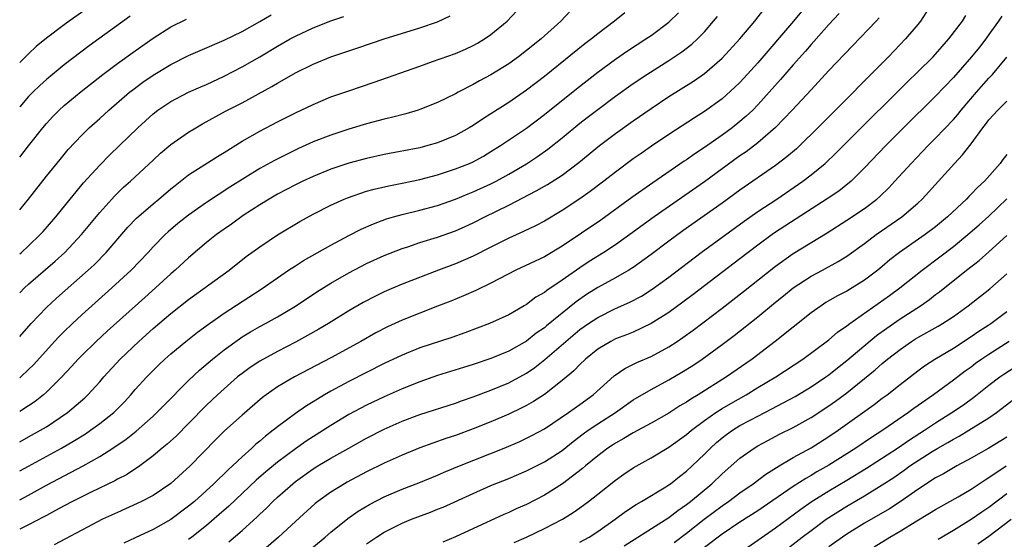
# Model space of a CAD drawing. Units: inches. Extents: x 2517000 to 2520000, y 1539000 to 1542000.
# Drawn here: x 2517000 to 2517111, y 1540119 to 1540177 of the extents above; entities that cross this region are included whole.
import ezdxf

# ---------------------------------------------------------------- set-up
doc = ezdxf.new("R2010")
doc.units = ezdxf.units.IN
doc.header["$MEASUREMENT"] = 0
doc.layers.add('LD25171539_2ft', color=63, linetype='Continuous')

msp = doc.modelspace()

# ---------------------------------------------------------------- linework, layer by layer
at = {"layer": 'LD25171539_2ft'}
for points, elevation in [([(2517011, 1540180.84), (2517005.58, 1540177), (2517005, 1540176.58), (2517003, 1540175.08), (2517001.87, 1540174.13), (2517001, 1540173.31), (2517000, 1540172.33)], 7090), ([(2517000, 1540123.17), (2517001, 1540123.71), (2517003, 1540124.82), (2517007.15, 1540127), (2517009, 1540128.05), (2517010.49, 1540129), (2517011.98, 1540130.02), (2517013.09, 1540130.91), (2517015, 1540132.59), (2517015.44, 1540133), (2517016.2, 1540133.79), (2517019, 1540136.6), (2517020.23, 1540137.77), (2517021.68, 1540139), (2517023, 1540140.06), (2517024.7, 1540141.3), (2517025, 1540141.49), (2517025.94, 1540142.06), (2517027, 1540142.66), (2517027.63, 1540143), (2517029, 1540143.77), (2517031, 1540144.96), (2517033.43, 1540146.57), (2517035, 1540147.55), (2517037, 1540148.71), (2517039, 1540149.74), (2517041, 1540150.64), (2517043, 1540151.43), (2517043.64, 1540151.64), (2517045, 1540152.11), (2517047, 1540152.72), (2517049, 1540153.41), (2517050.1, 1540153.9), (2517051, 1540154.32), (2517052.32, 1540155), (2517055, 1540156.31), (2517058.09, 1540157.91), (2517059.36, 1540158.64), (2517061, 1540159.69), (2517062.88, 1540161.12), (2517065.19, 1540163), (2517067, 1540164.37), (2517069, 1540165.8), (2517071, 1540167.18), (2517073, 1540168.51), (2517075.76, 1540170.24), (2517077, 1540171.09), (2517079, 1540172.82), (2517080.98, 1540175), (2517082.67, 1540177), (2517083.69, 1540178.31)], 7112), ([(2517000, 1540141.56), (2517001.28, 1540143), (2517003, 1540144.8), (2517004.14, 1540145.86), (2517007.7, 1540149), (2517008.38, 1540149.62), (2517009.74, 1540151), (2517012.17, 1540153.83), (2517013.15, 1540154.85), (2517015, 1540156.47), (2517015.65, 1540157), (2517017, 1540158.15), (2517017.47, 1540158.53), (2517019, 1540159.7), (2517022.23, 1540161.77), (2517023, 1540162.24), (2517025, 1540163.5), (2517027, 1540164.64), (2517029, 1540165.69), (2517031, 1540166.69), (2517033, 1540167.64), (2517035, 1540168.47), (2517037, 1540169.16), (2517039.88, 1540170.12), (2517045, 1540171.94), (2517046.44, 1540172.44), (2517049, 1540173.36), (2517050.14, 1540173.86), (2517051, 1540174.27), (2517051.47, 1540174.53), (2517052.27, 1540175), (2517053, 1540175.51), (2517054.83, 1540177), (2517055.87, 1540178.13)], 7102), ([(2517061.9, 1540178.1), (2517060.84, 1540177), (2517058.63, 1540175), (2517057, 1540173.68), (2517056.11, 1540173), (2517055, 1540172.2), (2517053, 1540170.96), (2517051.72, 1540170.28), (2517051, 1540169.86), (2517049.31, 1540169), (2517049, 1540168.83), (2517047, 1540167.85), (2517045, 1540167.06), (2517044.81, 1540167), (2517043.42, 1540166.58), (2517041.83, 1540166.17), (2517041, 1540165.98), (2517039, 1540165.45), (2517037, 1540164.85), (2517035, 1540164.19), (2517033, 1540163.41), (2517031.34, 1540162.66), (2517029.99, 1540162.01), (2517028.67, 1540161.33), (2517027, 1540160.42), (2517023.65, 1540158.35), (2517021, 1540156.61), (2517019, 1540155.2), (2517017.77, 1540154.23), (2517016.69, 1540153.31), (2517016.35, 1540153), (2517015, 1540151.63), (2517014.43, 1540151), (2517012.53, 1540149), (2517010.38, 1540147), (2517007, 1540143.99), (2517005.92, 1540143), (2517005, 1540142.12), (2517004.44, 1540141.56), (2517003.92, 1540141), (2517001.59, 1540138.41), (2517001, 1540137.83), (2517000.12, 1540137), (2517000, 1540136.91)], 7104), ([(2517087.92, 1540178.08), (2517087.02, 1540177), (2517083, 1540172.32), (2517081.43, 1540170.57), (2517081, 1540170.11), (2517080.44, 1540169.56), (2517079, 1540168.27), (2517077, 1540166.82), (2517075.88, 1540166.12), (2517073, 1540164.26), (2517071.06, 1540162.94), (2517069.88, 1540162.12), (2517069, 1540161.5), (2517067, 1540160.03), (2517065.68, 1540159), (2517064.15, 1540157.85), (2517063, 1540157.02), (2517061, 1540155.72), (2517059, 1540154.52), (2517058.01, 1540153.99), (2517056.67, 1540153.33), (2517055, 1540152.59), (2517053, 1540151.59), (2517051, 1540150.58), (2517049, 1540149.71), (2517047.08, 1540149), (2517043, 1540147.41), (2517041, 1540146.57), (2517039.94, 1540146.06), (2517038.63, 1540145.37), (2517037, 1540144.42), (2517034.71, 1540143), (2517033.64, 1540142.36), (2517032.36, 1540141.64), (2517031, 1540140.91), (2517029, 1540139.87), (2517027, 1540138.79), (2517025.92, 1540138.08), (2517025, 1540137.4), (2517024.51, 1540137), (2517023, 1540135.68), (2517022.25, 1540135), (2517021, 1540133.82), (2517019, 1540131.77), (2517017.62, 1540130.38), (2517016.57, 1540129.43), (2517016.03, 1540129), (2517015, 1540128.12), (2517013.51, 1540127), (2517012, 1540126), (2517011, 1540125.5), (2517010.69, 1540125.31), (2517008.05, 1540124.05), (2517005.92, 1540123), (2517005, 1540122.52), (2517004.03, 1540121.97), (2517003, 1540121.44), (2517002.72, 1540121.28), (2517001, 1540120.37), (2517000, 1540119.89)], 7114), ([(2517068.06, 1540177.94), (2517066.9, 1540177), (2517065, 1540175.58), (2517064.3, 1540175), (2517063.56, 1540174.44), (2517059, 1540170.78), (2517057, 1540169.23), (2517055, 1540167.84), (2517053, 1540166.56), (2517052.03, 1540165.97), (2517051, 1540165.27), (2517050.56, 1540165), (2517049, 1540164.14), (2517047, 1540163.32), (2517045.9, 1540163), (2517045, 1540162.77), (2517041, 1540162), (2517039, 1540161.55), (2517037, 1540161.02), (2517035, 1540160.36), (2517033, 1540159.54), (2517031.84, 1540159), (2517031, 1540158.58), (2517029, 1540157.54), (2517028.06, 1540157), (2517027, 1540156.35), (2517025.13, 1540155.13), (2517023.82, 1540154.18), (2517023, 1540153.62), (2517022.13, 1540153), (2517021, 1540152.1), (2517019, 1540150.4), (2517017.5, 1540149), (2517017, 1540148.58), (2517015.26, 1540147), (2517014.06, 1540145.94), (2517009.85, 1540142.15), (2517008.61, 1540141), (2517007, 1540139.42), (2517006.59, 1540139), (2517005.84, 1540138.16), (2517004.75, 1540137), (2517003, 1540135.29), (2517002.68, 1540135), (2517001.75, 1540134.25), (2517001, 1540133.74), (2517000, 1540133.12)], 7106), ([(2517000, 1540129.71), (2517001, 1540130.25), (2517002.34, 1540131), (2517003, 1540131.4), (2517005.37, 1540133), (2517007.33, 1540134.67), (2517007.67, 1540135), (2517009, 1540136.46), (2517009.46, 1540137), (2517011.3, 1540139), (2517013.39, 1540141), (2517015, 1540142.45), (2517017, 1540144.14), (2517019, 1540145.7), (2517023.56, 1540149), (2517025.48, 1540150.52), (2517027, 1540151.64), (2517029, 1540152.96), (2517031.52, 1540154.48), (2517033, 1540155.29), (2517035, 1540156.32), (2517036.49, 1540157), (2517036.85, 1540157.15), (2517039, 1540157.87), (2517039.88, 1540158.12), (2517041.51, 1540158.49), (2517043, 1540158.77), (2517045, 1540159.19), (2517047, 1540159.72), (2517049, 1540160.38), (2517050.58, 1540161), (2517051, 1540161.19), (2517052.17, 1540161.83), (2517053, 1540162.33), (2517054.06, 1540163), (2517057, 1540164.97), (2517059, 1540166.49), (2517062.6, 1540169.4), (2517065, 1540171.27), (2517067, 1540172.73), (2517068.34, 1540173.66), (2517070.42, 1540175), (2517071, 1540175.39), (2517073, 1540176.87), (2517074.09, 1540177.91)], 7108), ([(2517000, 1540155.8), (2517000.98, 1540157), (2517003, 1540159.56), (2517004.54, 1540161.46), (2517005.45, 1540162.55), (2517007, 1540164.19), (2517007.83, 1540165), (2517009, 1540166.05), (2517010.02, 1540167), (2517012.34, 1540169), (2517012.71, 1540169.29), (2517013.86, 1540170.14), (2517015, 1540170.92), (2517017, 1540172.13), (2517019, 1540173.14), (2517020.29, 1540173.71), (2517023, 1540174.85), (2517025, 1540175.83), (2517027, 1540176.97), (2517028.28, 1540177.72)], 7096), ([(2517000, 1540146.46), (2517000.54, 1540147), (2517001, 1540147.42), (2517003.98, 1540150.02), (2517005.06, 1540151), (2517006.95, 1540153), (2517009, 1540155.48), (2517010.36, 1540157), (2517010.67, 1540157.33), (2517011.68, 1540158.32), (2517012.45, 1540159), (2517015, 1540161.37), (2517015.85, 1540162.15), (2517017, 1540163.12), (2517019, 1540164.52), (2517019.79, 1540165), (2517020.56, 1540165.44), (2517023.14, 1540166.86), (2517025, 1540167.82), (2517028.37, 1540169.64), (2517029, 1540170.02), (2517031, 1540171.18), (2517033, 1540172.17), (2517035, 1540172.98), (2517038.01, 1540174.01), (2517041, 1540175.02), (2517045, 1540176.24), (2517047, 1540176.93), (2517048.4, 1540177.6)], 7100), ([(2517012.44, 1540177.56), (2517007.8, 1540174.2), (2517005, 1540172.09), (2517003, 1540170.43), (2517002.25, 1540169.75), (2517001.47, 1540169), (2517001, 1540168.51), (2517000, 1540167.36)], 7092), ([(2517000, 1540126.44), (2517001, 1540126.97), (2517004.71, 1540129), (2517006.16, 1540129.84), (2517007.39, 1540130.61), (2517007.97, 1540131), (2517009, 1540131.75), (2517010.58, 1540133), (2517011.78, 1540134.22), (2517012.5, 1540135), (2517013, 1540135.58), (2517014.28, 1540137), (2517015.64, 1540138.36), (2517016.32, 1540139), (2517017, 1540139.6), (2517018.68, 1540141), (2517019.98, 1540142.02), (2517021.34, 1540143), (2517023, 1540144.17), (2517027.15, 1540146.85), (2517029, 1540148.15), (2517030.24, 1540149), (2517031, 1540149.49), (2517031.92, 1540150.08), (2517035, 1540151.83), (2517037, 1540152.91), (2517038.39, 1540153.61), (2517039.78, 1540154.22), (2517041.24, 1540154.76), (2517042.03, 1540155), (2517043, 1540155.27), (2517045, 1540155.74), (2517047, 1540156.26), (2517049, 1540156.99), (2517050.42, 1540157.58), (2517051, 1540157.8), (2517053, 1540158.7), (2517053.57, 1540159), (2517055, 1540159.8), (2517057, 1540160.96), (2517058.24, 1540161.76), (2517059.41, 1540162.59), (2517061, 1540163.86), (2517063, 1540165.51), (2517063.83, 1540166.17), (2517065, 1540167.08), (2517067, 1540168.57), (2517069, 1540169.97), (2517070.53, 1540171), (2517073, 1540172.56), (2517074.47, 1540173.53), (2517075.6, 1540174.4), (2517076.23, 1540175), (2517077, 1540175.8), (2517078.04, 1540177), (2517078.47, 1540177.53)], 7110), ([(2517000, 1540150.83), (2517000.2, 1540151), (2517001, 1540151.73), (2517002.32, 1540153), (2517002.64, 1540153.36), (2517004.06, 1540155), (2517005.68, 1540157), (2517007.18, 1540158.82), (2517009, 1540160.82), (2517010.09, 1540161.91), (2517011.24, 1540163), (2517013.28, 1540165), (2517015, 1540166.58), (2517015.54, 1540167), (2517017, 1540167.96), (2517019, 1540169), (2517020.38, 1540169.62), (2517021, 1540169.89), (2517023, 1540170.82), (2517025, 1540171.85), (2517027, 1540172.98), (2517029, 1540174.19), (2517030.42, 1540175), (2517031, 1540175.32), (2517033, 1540176.23), (2517035, 1540177.02), (2517036.47, 1540177.53)], 7098), ([(2517092.15, 1540177.85), (2517091, 1540176.62), (2517089.3, 1540174.7), (2517089, 1540174.38), (2517088.37, 1540173.63), (2517087, 1540172.1), (2517085.56, 1540170.44), (2517084.29, 1540169), (2517083, 1540167.59), (2517082.43, 1540167), (2517081.7, 1540166.3), (2517081, 1540165.71), (2517080.11, 1540165), (2517079, 1540164.18), (2517077, 1540162.78), (2517075.92, 1540162.08), (2517075, 1540161.42), (2517074.74, 1540161.26), (2517071.19, 1540158.81), (2517068.84, 1540157.16), (2517065.36, 1540154.64), (2517061, 1540151.71), (2517059, 1540150.51), (2517055.8, 1540149), (2517053, 1540147.53), (2517051.29, 1540146.71), (2517049.89, 1540146.11), (2517048.47, 1540145.53), (2517047, 1540144.94), (2517043, 1540143.38), (2517041.36, 1540142.64), (2517040.04, 1540141.96), (2517038.35, 1540141), (2517035, 1540139.16), (2517030.9, 1540137), (2517029, 1540135.9), (2517027.7, 1540135), (2517027.3, 1540134.7), (2517025, 1540132.7), (2517023.05, 1540130.95), (2517022.05, 1540129.95), (2517019.18, 1540127), (2517017, 1540125.02), (2517015, 1540123.67), (2517013.69, 1540123), (2517013.22, 1540122.78), (2517011, 1540121.78), (2517009.33, 1540121), (2517007, 1540119.79), (2517003.87, 1540118.13)], 7116), ([(2517101.96, 1540178.04), (2517101.31, 1540177), (2517101, 1540176.61), (2517099.62, 1540175), (2517097.69, 1540173), (2517095.73, 1540171), (2517094.36, 1540169.64), (2517093.75, 1540169), (2517091.37, 1540166.63), (2517089.77, 1540165), (2517087.74, 1540163), (2517087.35, 1540162.65), (2517086.27, 1540161.73), (2517085, 1540160.76), (2517081, 1540157.99), (2517079, 1540156.54), (2517074.58, 1540153.42), (2517073, 1540152.26), (2517071, 1540150.75), (2517069, 1540149.32), (2517068.5, 1540149), (2517067, 1540148.13), (2517065, 1540147.05), (2517063.75, 1540146.25), (2517062.56, 1540145.44), (2517059.26, 1540142.74), (2517059, 1540142.52), (2517058.09, 1540141.91), (2517057, 1540141.04), (2517055, 1540139.91), (2517053, 1540139.06), (2517051, 1540138.4), (2517049.92, 1540138.08), (2517047, 1540137.15), (2517045, 1540136.45), (2517043, 1540135.66), (2517041, 1540134.77), (2517039, 1540133.83), (2517037, 1540132.78), (2517035, 1540131.56), (2517034.16, 1540131), (2517032.22, 1540129.78), (2517031, 1540128.93), (2517029, 1540127.42), (2517027.68, 1540126.32), (2517026.61, 1540125.39), (2517023.51, 1540122.49), (2517022.45, 1540121.55), (2517021, 1540120.32), (2517019.35, 1540119), (2517019, 1540118.74)], 7120), ([(2517023.52, 1540118.48), (2517025, 1540119.75), (2517026.71, 1540121.29), (2517027, 1540121.58), (2517027.74, 1540122.26), (2517028.47, 1540123), (2517029, 1540123.49), (2517030.7, 1540125), (2517031, 1540125.24), (2517033, 1540126.66), (2517033.54, 1540127), (2517035, 1540127.87), (2517037, 1540129.01), (2517039, 1540130.11), (2517041, 1540131.13), (2517043, 1540132.02), (2517045, 1540132.78), (2517049, 1540134.06), (2517049.69, 1540134.31), (2517051, 1540134.76), (2517053, 1540135.51), (2517055, 1540136.32), (2517057, 1540137.42), (2517057.93, 1540138.07), (2517059.05, 1540138.95), (2517061.41, 1540141), (2517063, 1540142.33), (2517063.95, 1540143), (2517065, 1540143.7), (2517067, 1540144.68), (2517068.61, 1540145.39), (2517069.91, 1540146.09), (2517071.13, 1540146.87), (2517073, 1540148.23), (2517076.65, 1540151), (2517081.48, 1540154.52), (2517083, 1540155.59), (2517085.13, 1540157), (2517088.07, 1540159), (2517089, 1540159.7), (2517090.59, 1540161), (2517091.82, 1540162.18), (2517094.61, 1540165), (2517098.69, 1540169), (2517099.84, 1540170.16), (2517101, 1540171.28), (2517102.71, 1540173), (2517104.5, 1540175), (2517106.03, 1540177), (2517106.39, 1540177.61)], 7122), ([(2517110.45, 1540177.55), (2517110.09, 1540177), (2517109, 1540175.48), (2517108.64, 1540175), (2517107.92, 1540174.08), (2517107.04, 1540173), (2517105, 1540170.66), (2517103, 1540168.55), (2517099.38, 1540165), (2517097.39, 1540163), (2517095, 1540160.49), (2517093.49, 1540159), (2517092.11, 1540157.89), (2517090.92, 1540157.08), (2517086.05, 1540153.95), (2517085, 1540153.26), (2517084.63, 1540153), (2517083, 1540151.81), (2517081, 1540150.27), (2517075.73, 1540146.27), (2517074.59, 1540145.41), (2517073, 1540144.26), (2517071, 1540142.99), (2517069, 1540142.05), (2517068.25, 1540141.75), (2517067, 1540141.27), (2517066.47, 1540141), (2517065, 1540140.11), (2517063.62, 1540139), (2517063, 1540138.41), (2517062.32, 1540137.68), (2517061, 1540136.6), (2517059, 1540135.04), (2517057.77, 1540134.23), (2517057, 1540133.79), (2517056.48, 1540133.52), (2517055, 1540132.82), (2517053, 1540131.96), (2517051, 1540131.15), (2517049, 1540130.42), (2517047.93, 1540130.07), (2517045, 1540129.02), (2517043, 1540128.22), (2517041, 1540127.32), (2517039, 1540126.35), (2517036.83, 1540125.17), (2517036.53, 1540125), (2517035, 1540124.04), (2517033.54, 1540123), (2517033.23, 1540122.77), (2517031, 1540120.75), (2517029.12, 1540119), (2517026.91, 1540117.09)], 7124), ([(2517000, 1540161.7), (2517001, 1540162.99), (2517002.6, 1540165), (2517003, 1540165.48), (2517003.73, 1540166.27), (2517004.44, 1540167), (2517005, 1540167.52), (2517006.9, 1540169.1), (2517009.36, 1540171), (2517011, 1540172.22), (2517013, 1540173.67), (2517015, 1540175.07), (2517017, 1540176.34), (2517018.77, 1540177.23)], 7094), ([(2517096.65, 1540177.35), (2517096.32, 1540177), (2517091, 1540171.43), (2517089, 1540169.29), (2517086.88, 1540167), (2517084.98, 1540165.02), (2517083, 1540163.31), (2517081.69, 1540162.31), (2517081, 1540161.84), (2517077, 1540158.94), (2517071.35, 1540155), (2517068.62, 1540153), (2517067, 1540151.85), (2517065.69, 1540151), (2517064.03, 1540149.97), (2517063, 1540149.28), (2517061, 1540147.87), (2517059.27, 1540146.73), (2517059, 1540146.5), (2517058.05, 1540145.95), (2517057, 1540145.16), (2517056.73, 1540145), (2517055, 1540144), (2517052.85, 1540143), (2517050.06, 1540141.94), (2517048.58, 1540141.42), (2517045, 1540140.26), (2517043, 1540139.45), (2517041, 1540138.5), (2517037, 1540136.49), (2517035, 1540135.41), (2517034.28, 1540135), (2517033.48, 1540134.52), (2517033, 1540134.2), (2517032.25, 1540133.75), (2517031, 1540132.9), (2517029, 1540131.41), (2517028.51, 1540131), (2517027.65, 1540130.35), (2517027, 1540129.77), (2517026.57, 1540129.43), (2517026.11, 1540129), (2517025, 1540128.03), (2517023.92, 1540127), (2517023.43, 1540126.57), (2517021.83, 1540125), (2517019.64, 1540123), (2517019, 1540122.46), (2517017, 1540120.97), (2517015, 1540119.85), (2517013, 1540118.9), (2517011.7, 1540118.3)], 7118), ([(2517031.96, 1540117), (2517034.37, 1540119), (2517035, 1540119.56), (2517036.9, 1540121.1), (2517038.08, 1540121.92), (2517039.32, 1540122.68), (2517041, 1540123.54), (2517043, 1540124.38), (2517044.89, 1540125.11), (2517047, 1540125.96), (2517047.72, 1540126.28), (2517049.47, 1540127), (2517054.47, 1540129), (2517056.25, 1540129.75), (2517057, 1540130.1), (2517057.6, 1540130.4), (2517059, 1540131.18), (2517061.71, 1540133), (2517063, 1540133.91), (2517064.5, 1540135), (2517066.87, 1540137.13), (2517068.05, 1540137.95), (2517069.39, 1540138.61), (2517071, 1540139.31), (2517073, 1540140.39), (2517073.94, 1540141), (2517074.57, 1540141.43), (2517075.74, 1540142.26), (2517079, 1540144.72), (2517081.41, 1540146.59), (2517085, 1540149.47), (2517087, 1540150.88), (2517090.8, 1540153.2), (2517093, 1540154.61), (2517095, 1540155.95), (2517096.39, 1540157), (2517096.72, 1540157.28), (2517097.74, 1540158.26), (2517098.42, 1540159), (2517100.25, 1540161), (2517102.15, 1540163), (2517103, 1540163.85), (2517105, 1540165.95), (2517105.49, 1540166.51), (2517105.87, 1540167), (2517107.6, 1540169), (2517109, 1540170.58), (2517109.4, 1540171), (2517111, 1540172.93)], 7126), ([(2517039, 1540118.24), (2517040.11, 1540119), (2517041, 1540119.57), (2517043, 1540120.58), (2517044.07, 1540121), (2517046.2, 1540121.8), (2517047, 1540122.13), (2517047.62, 1540122.38), (2517051, 1540123.91), (2517053, 1540124.79), (2517055, 1540125.6), (2517057, 1540126.43), (2517059, 1540127.44), (2517061, 1540128.75), (2517062.24, 1540129.76), (2517063.38, 1540130.62), (2517063.93, 1540131), (2517065, 1540131.72), (2517067, 1540133), (2517069, 1540134.42), (2517071, 1540135.6), (2517073, 1540136.67), (2517074.48, 1540137.52), (2517075.7, 1540138.3), (2517076.76, 1540139), (2517079, 1540140.63), (2517080.35, 1540141.65), (2517083, 1540143.77), (2517085, 1540145.4), (2517085.89, 1540146.11), (2517087, 1540147.03), (2517089, 1540148.32), (2517090.28, 1540149), (2517092.04, 1540149.96), (2517093, 1540150.57), (2517095, 1540152.01), (2517096.31, 1540153), (2517099.2, 1540155), (2517101, 1540156.54), (2517101.5, 1540157), (2517103.33, 1540159), (2517105.12, 1540161), (2517106.04, 1540161.96), (2517107, 1540163.2), (2517108.31, 1540165), (2517108.62, 1540165.38), (2517109, 1540165.89), (2517109.98, 1540167), (2517111, 1540168.01)], 7128), ([(2517111, 1540162), (2517110.57, 1540161.43), (2517110.26, 1540161), (2517108.5, 1540159), (2517107.71, 1540158.29), (2517107, 1540157.54), (2517106.72, 1540157.28), (2517106.47, 1540157), (2517104.35, 1540155), (2517103, 1540153.88), (2517101.83, 1540153), (2517098.95, 1540151), (2517097.85, 1540150.15), (2517097, 1540149.42), (2517096.49, 1540149), (2517095, 1540147.89), (2517093, 1540146.66), (2517091.91, 1540146.09), (2517090.65, 1540145.35), (2517090.12, 1540145), (2517089, 1540144.19), (2517084.97, 1540141), (2517082.37, 1540139), (2517079.47, 1540137), (2517076.29, 1540135), (2517075.48, 1540134.52), (2517075, 1540134.18), (2517074.25, 1540133.75), (2517073, 1540132.93), (2517071, 1540131.81), (2517069, 1540130.72), (2517067.93, 1540130.07), (2517067, 1540129.57), (2517066.65, 1540129.35), (2517066.13, 1540129), (2517065, 1540128.14), (2517063.64, 1540127), (2517063.3, 1540126.7), (2517061.03, 1540125), (2517059, 1540123.71), (2517057, 1540122.67), (2517055.84, 1540122.16), (2517055, 1540121.77), (2517054.46, 1540121.54), (2517049, 1540119.03), (2517047.57, 1540118.43)], 7130), ([(2517055.6, 1540118.4), (2517056.98, 1540119), (2517059, 1540119.95), (2517061.05, 1540121), (2517062.25, 1540121.75), (2517063, 1540122.29), (2517063.95, 1540123), (2517065, 1540123.81), (2517067, 1540125.4), (2517067.94, 1540126.06), (2517069, 1540126.77), (2517071, 1540127.89), (2517073, 1540129.1), (2517075, 1540130.54), (2517075.54, 1540131), (2517077, 1540132.09), (2517078.3, 1540133), (2517079, 1540133.45), (2517079.97, 1540134.03), (2517081.68, 1540135), (2517083, 1540135.8), (2517085.05, 1540137), (2517088.05, 1540139), (2517091, 1540141.19), (2517091.97, 1540142.03), (2517093, 1540142.73), (2517093.34, 1540143), (2517097.83, 1540146.17), (2517098.96, 1540147), (2517101.48, 1540149), (2517103.49, 1540150.51), (2517105, 1540151.66), (2517106.63, 1540153), (2517107.9, 1540154.1), (2517109, 1540155.09), (2517111, 1540157.03)], 7132), ([(2517063, 1540118.42), (2517064.03, 1540119), (2517065, 1540119.63), (2517066.97, 1540121), (2517068.13, 1540121.87), (2517069.34, 1540122.66), (2517069.94, 1540123), (2517072.65, 1540124.65), (2517073, 1540124.87), (2517073.18, 1540125), (2517074.19, 1540125.81), (2517075, 1540126.42), (2517075.63, 1540127), (2517077, 1540128.32), (2517077.67, 1540129), (2517078.37, 1540129.63), (2517079, 1540130.16), (2517079.48, 1540130.52), (2517080.15, 1540131), (2517081, 1540131.53), (2517082.16, 1540132.16), (2517083, 1540132.61), (2517084.59, 1540133.41), (2517087.2, 1540134.8), (2517089, 1540135.88), (2517090.65, 1540137), (2517091, 1540137.25), (2517091.96, 1540138.04), (2517093, 1540138.85), (2517096.35, 1540141.65), (2517097.5, 1540142.5), (2517099, 1540143.53), (2517101.31, 1540145), (2517102.3, 1540145.7), (2517103, 1540146.25), (2517103.43, 1540146.57), (2517106.47, 1540149), (2517107.9, 1540150.1), (2517109, 1540151.06), (2517111, 1540152.91)], 7134), ([(2517067.98, 1540118.02), (2517073, 1540121.22), (2517074.01, 1540121.99), (2517075, 1540122.65), (2517075.45, 1540123), (2517077.85, 1540125), (2517079, 1540126.11), (2517081, 1540127.86), (2517082.61, 1540129), (2517083, 1540129.24), (2517084.14, 1540129.86), (2517085.45, 1540130.55), (2517087, 1540131.33), (2517089, 1540132.43), (2517091, 1540133.74), (2517091.74, 1540134.26), (2517093, 1540135.22), (2517096.2, 1540137.8), (2517097, 1540138.51), (2517097.6, 1540139), (2517099, 1540140.1), (2517100.29, 1540141), (2517100.72, 1540141.28), (2517101, 1540141.45), (2517103.29, 1540142.71), (2517103.77, 1540143), (2517105, 1540143.8), (2517106.67, 1540145), (2517109.09, 1540146.91), (2517111, 1540148.6)], 7136), ([(2517073.6, 1540118.4), (2517075, 1540119.44), (2517076.99, 1540121.01), (2517079, 1540122.53), (2517079.7, 1540123), (2517081, 1540123.97), (2517082.5, 1540125), (2517083.92, 1540126.08), (2517085.41, 1540127), (2517087, 1540127.94), (2517089, 1540129.05), (2517091, 1540130.29), (2517092.04, 1540131), (2517096.1, 1540133.9), (2517097, 1540134.6), (2517097.54, 1540135), (2517099, 1540136.15), (2517101, 1540137.69), (2517101.76, 1540138.24), (2517102.9, 1540139), (2517105, 1540140.25), (2517107, 1540141.55), (2517107.86, 1540142.14), (2517109, 1540142.86), (2517109.21, 1540143), (2517111, 1540144.34)], 7138), ([(2517111.27, 1540141), (2517109, 1540139.54), (2517108.2, 1540139), (2517107.5, 1540138.5), (2517107, 1540138.11), (2517106.34, 1540137.66), (2517105, 1540136.64), (2517102.75, 1540135), (2517100.55, 1540133.45), (2517099.96, 1540133), (2517097.06, 1540131), (2517095.79, 1540130.21), (2517094.02, 1540129), (2517091, 1540127.08), (2517089.66, 1540126.34), (2517089, 1540125.92), (2517088.4, 1540125.6), (2517087, 1540124.67), (2517083, 1540121.94), (2517081, 1540120.67), (2517079, 1540119.34), (2517077, 1540117.83)], 7140), ([(2517080.64, 1540117), (2517085, 1540120.05), (2517087.86, 1540122.14), (2517089, 1540122.95), (2517091, 1540124.2), (2517093, 1540125.39), (2517095.24, 1540126.76), (2517098.7, 1540129), (2517100.07, 1540129.93), (2517101.76, 1540131), (2517103, 1540131.85), (2517104.81, 1540133), (2517106.12, 1540133.88), (2517107.28, 1540134.72), (2517109, 1540136.07), (2517110.23, 1540137), (2517110.68, 1540137.32), (2517113.1, 1540138.9)], 7142), ([(2517085.44, 1540117), (2517088.01, 1540119), (2517089, 1540119.75), (2517090.7, 1540121), (2517091, 1540121.21), (2517093, 1540122.47), (2517095, 1540123.63), (2517097, 1540124.87), (2517098.29, 1540125.71), (2517099.47, 1540126.53), (2517100.1, 1540127), (2517102.63, 1540128.63), (2517103.24, 1540129), (2517104.37, 1540129.63), (2517105, 1540130.02), (2517105.65, 1540130.35), (2517106.75, 1540131), (2517109, 1540132.4), (2517109.85, 1540133), (2517112.45, 1540135)], 7144), ([(2517111, 1540130.24), (2517108.99, 1540129.01), (2517107, 1540127.86), (2517105.38, 1540127), (2517103.88, 1540126.12), (2517103, 1540125.65), (2517101, 1540124.33), (2517099.03, 1540122.97), (2517097.81, 1540122.19), (2517095, 1540120.55), (2517093, 1540119.31), (2517092.54, 1540119), (2517091, 1540117.9)], 7146), ([(2517096.09, 1540117.91), (2517097.87, 1540119), (2517099, 1540119.66), (2517100.71, 1540120.71), (2517102.33, 1540121.67), (2517103, 1540122.1), (2517105.53, 1540123.53), (2517107, 1540124.37), (2517108.56, 1540125.44), (2517109, 1540125.71), (2517110.93, 1540127)], 7148), ([(2517111, 1540123.87), (2517109, 1540122.34), (2517108.2, 1540121.8), (2517107, 1540120.97), (2517105, 1540119.75), (2517103.27, 1540118.73)], 7150), ([(2517107.75, 1540118.25), (2517109, 1540119.12), (2517111.51, 1540121)], 7152)]:
    msp.add_lwpolyline(points, dxfattribs=dict(at, elevation=elevation))

doc.saveas('drawing.dxf')
